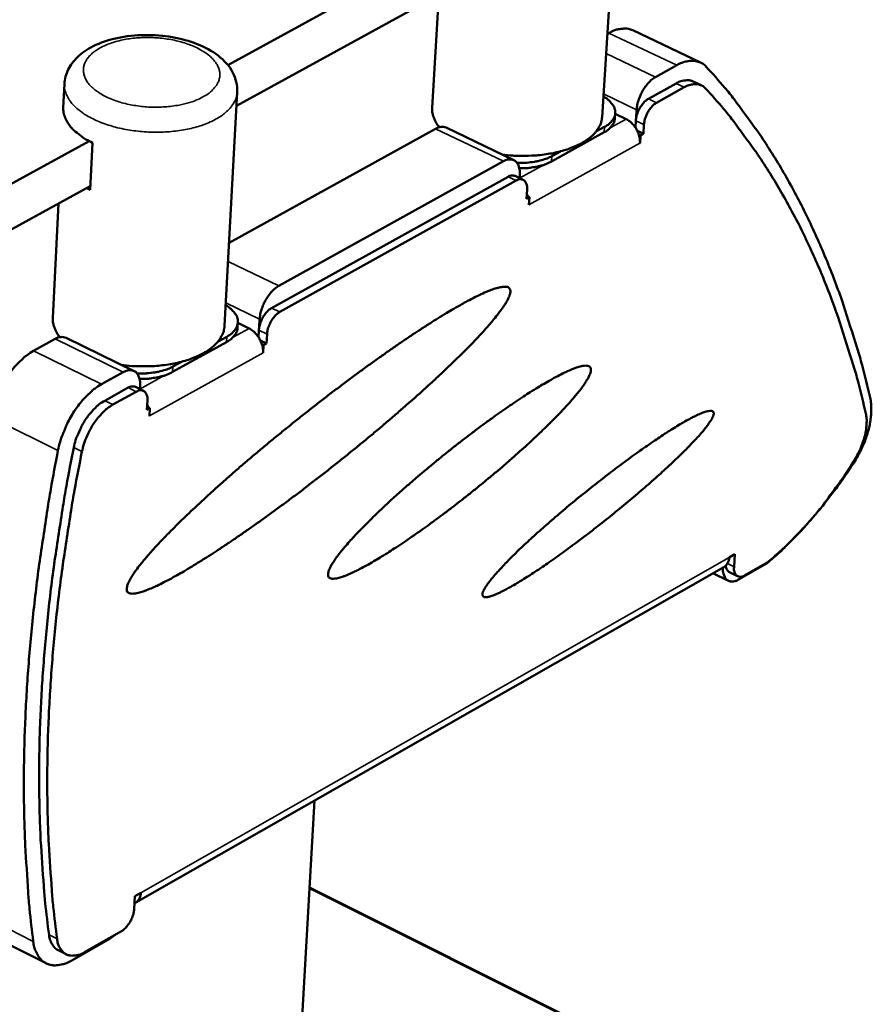
# Model space of a CAD drawing. Units: millimetres. Extents: x 65 to 5840, y 100 to 4100.
# Drawn here: x 5337 to 5447, y 3441 to 3568 of the extents above; entities that cross this region are included whole.
import ezdxf

# ---------------------------------------------------------------- set-up
doc = ezdxf.new("R2010")
doc.units = ezdxf.units.MM
doc.header["$LTSCALE"] = 20
doc.layers.add('Visible (ISO)', color=7, linetype='Continuous', lineweight=50)
doc.layers.add('Visible Narrow (ISO)', color=7, linetype='Continuous', lineweight=35)

msp = doc.modelspace()

# ---------------------------------------------------------------- linework, layer by layer
at = {"layer": 'Visible (ISO)'}
for p, q in [((5412.19, 3555.68), (5414.06, 3585.64)), ((5395.22, 3579.5), (5363.92, 3562.38)), ((5365.03, 3557.12), (5395.32, 3573.73)), ((5390.26, 3556.85), (5391.12, 3571.43)), ((5412.86, 3566.4), (5413.07, 3566.51)), ((5416.14, 3566.86), (5424.89, 3562.71)), ((5421.82, 3562.36), (5419.09, 3560.84)), ((5342.69, 3556.89), (5342.84, 3559.92)), ((5418.17, 3558.03), (5421.74, 3560.02)), ((5422.8, 3559.52), (5419.22, 3557.53)), ((5424.99, 3559.77), (5423.94, 3560.27)), ((5363.49, 3528.75), (5365.12, 3558.9)), ((5413.84, 3555.48), (5413.89, 3556.17)), ((5413.88, 3556.09), (5415.29, 3555.42)), ((5416.65, 3556.61), (5416.58, 3555.55)), ((5400.82, 3550.12), (5392.06, 3554.31)), ((5412.5, 3554.41), (5411.4, 3553.8)), ((5416.49, 3554.34), (5416.54, 3555.21)), ((5417.59, 3554.71), (5417.52, 3553.52)), ((5364.07, 3539.45), (5390.71, 3554.16)), ((5412.45, 3553.71), (5405.67, 3549.94)), ((5417.52, 3553.52), (5416.74, 3553.89)), ((5416.93, 3553.42), (5417.15, 3553.32)), ((5417.15, 3553.32), (5417.09, 3552.31)), ((5417.52, 3553.52), (5417.15, 3553.32)), ((5346.02, 3552.58), (5248.92, 3499.46)), ((5346.45, 3552.37), (5346.14, 3546.31)), ((5417.08, 3552.31), (5417.08, 3552.32)), ((5417.08, 3552.32), (5417.09, 3552.31)), ((5417.09, 3552.31), (5417.08, 3552.31)), ((5406.81, 3551.25), (5405.71, 3550.64)), ((5399.48, 3549.97), (5370.48, 3533.9)), ((5369.56, 3531.06), (5400.07, 3547.99)), ((5402.02, 3547.59), (5400.96, 3548.09)), ((5401.54, 3547.81), (5401.57, 3548.24)), ((5248.71, 3493.33), (5346.17, 3546.78)), ((5401.12, 3547.48), (5370.62, 3530.55)), ((5346.14, 3546.31), (5345.71, 3546.53)), ((5402.44, 3545.14), (5402.51, 3546.33)), ((5402.81, 3545.35), (5402.47, 3545.51)), ((5402.61, 3545.44), (5402.48, 3545.79)), ((5341.33, 3529.78), (5342.07, 3544.53)), ((5402.81, 3545.35), (5402.44, 3545.14)), ((5402.75, 3544.34), (5402.81, 3545.35)), ((5402.76, 3544.35), (5402.75, 3544.34)), ((5402.75, 3544.35), (5402.76, 3544.35)), ((5402.76, 3544.36), (5402.76, 3544.55)), ((5402.76, 3544.36), (5402.76, 3544.35)), ((5365.18, 3528.51), (5365.21, 3529.21)), ((5365.21, 3529.13), (5366.66, 3528.42)), ((5368.02, 3529.62), (5367.96, 3528.55)), ((5367.87, 3527.31), (5367.92, 3528.21)), ((5368.97, 3527.7), (5368.9, 3526.5)), ((5338.84, 3525.52), (5341.65, 3527.07)), ((5351.83, 3522.93), (5343.05, 3527.22)), ((5363.73, 3526.66), (5356.79, 3522.81)), ((5363.77, 3527.36), (5362.65, 3526.74)), ((5368.9, 3526.5), (5368.11, 3526.89)), ((5368.31, 3526.4), (5368.53, 3526.29)), ((5368.9, 3526.5), (5368.53, 3526.29)), ((5368.53, 3526.29), (5368.47, 3525.28)), ((5368.47, 3525.28), (5368.47, 3525.29)), ((5368.47, 3525.28), (5368.47, 3525.28)), ((5368.47, 3525.28), (5368.47, 3525.28)), ((5357.95, 3524.13), (5356.83, 3523.51)), ((5350.43, 3522.78), (5347.62, 3521.22)), ((5348.04, 3519.11), (5351.05, 3520.79)), ((5352.11, 3520.27), (5349.09, 3518.6)), ((5353.04, 3520.38), (5351.99, 3520.89)), ((5352.57, 3520.61), (5352.59, 3521.06)), ((5353.49, 3517.93), (5353.55, 3519.13)), ((5353.87, 3518.14), (5353.49, 3517.93)), ((5353.87, 3518.14), (5353.51, 3518.32)), ((5353.67, 3518.24), (5353.52, 3518.61)), ((5353.81, 3517.13), (5353.87, 3518.14)), ((5353.82, 3517.13), (5353.81, 3517.13)), ((5353.82, 3517.14), (5353.83, 3517.34)), ((5353.82, 3517.14), (5353.82, 3517.13)), ((5353.82, 3517.14), (5353.82, 3517.13)), ((5428.58, 3498.91), (5429.32, 3499.33)), ((5429.32, 3499.33), (5429.21, 3497.68)), ((5427.91, 3497.67), (5352.04, 3454.41)), ((5429.8, 3496.05), (5433.48, 3498.15)), ((5430.56, 3496.59), (5433.5, 3498.27)), ((5428.48, 3495.89), (5426.49, 3496.86)), ((5429.67, 3496.48), (5428.64, 3496.99)), ((5359.9, 3199.95), (5375.09, 3467.55)), ((5351.93, 3455.22), (5352.69, 3455.66)), ((5374.44, 3456.26), (5418.05, 3434.47)), ((5374.45, 3456.36), (5418.86, 3434.16)), ((5351.84, 3453.56), (5351.93, 3455.22)), ((5340.47, 3446.58), (5331.81, 3450.95)), ((5345.44, 3448.01), (5350.21, 3450.73)), ((5349.37, 3450.25), (5348.72, 3449.77)), ((5343.8, 3446.96), (5348.72, 3449.77)), ((5343.07, 3447.74), (5342.03, 3448.26))]:
    msp.add_line(p, q, dxfattribs=at)
at = {"layer": 'Visible (ISO)', "flags": 128}
for points in [[(5416.14, 3566.86, 0.042412), (5415.58, 3567.05, 0.0687), (5415.22, 3567.09, 0.020632), (5414.76, 3567.05, 0.016184), (5414.18, 3566.97, 0.053674), (5413.7, 3566.83, 0.037364), (5413.07, 3566.51)], [(5421.82, 3562.36, -0.03718), (5422.46, 3562.68, -0.053443), (5422.93, 3562.82, -0.016054), (5423.66, 3562.93, -0.039061), (5423.96, 3562.94, -0.04991), (5424.28, 3562.9, -0.02544), (5424.88, 3562.72, -0.073795), (5425.21, 3562.54, -0.049477), (5425.63, 3562.16)], [(5446.76, 3519.52, 0.006785), (5445.73, 3523.69, 0.012681), (5445.09, 3525.89, 0.000701), (5443.33, 3531.43, 0.006779), (5443.14, 3532, 0.007453), (5442.08, 3534.88, 0.007211), (5440.9, 3537.82, 0.007919), (5439.71, 3540.55, 0.007668), (5438.39, 3543.34, 0.008398), (5437.06, 3545.92, 0.008141), (5435.6, 3548.54, 0.008879), (5434.13, 3550.98, 0.008623), (5432.54, 3553.42, 0.009348), (5432.15, 3553.98, 0.001289), (5429.22, 3557.97, 0.017598), (5428.03, 3559.46, 0.009346), (5425.63, 3562.16)], [(5416.65, 3556.61, -0.022139), (5416.73, 3557.25, -0.038979), (5416.82, 3557.6, -0.007068), (5417.09, 3558.36, -0.02137), (5417.19, 3558.6, -0.021033), (5417.44, 3559.08, -0.020323), (5417.73, 3559.54, -0.024737), (5417.9, 3559.76, -0.00937), (5418.39, 3560.31, -0.045908), (5418.62, 3560.53, -0.025745), (5419.09, 3560.84)], [(5423.94, 3560.27, 0.042541), (5423.54, 3560.4, 0.068916), (5423.28, 3560.43, 0.020737), (5422.95, 3560.41, 0.01623), (5422.54, 3560.35, 0.053702), (5422.2, 3560.25, 0.037423), (5421.74, 3560.02)], [(5422.8, 3559.52, -0.037122), (5423.25, 3559.75, -0.053373), (5423.59, 3559.85, -0.016018), (5424.11, 3559.92, -0.038994), (5424.32, 3559.93, -0.049884), (5424.55, 3559.9, -0.025426), (5424.98, 3559.77, -0.073799), (5425.22, 3559.65, -0.049462), (5425.52, 3559.38)], [(5446.21, 3517.44, 0.006834), (5445.21, 3521.55, 0.012767), (5444.59, 3523.72, 0.000711), (5442.87, 3529.17, 0.006829), (5442.68, 3529.73, 0.007515), (5441.65, 3532.57, 0.007269), (5440.5, 3535.46, 0.007991), (5439.33, 3538.15, 0.007735), (5438.04, 3540.89, 0.008481), (5436.73, 3543.43, 0.008219), (5435.3, 3546.01, 0.008973), (5433.87, 3548.4, 0.008711), (5432.3, 3550.81, 0.009452), (5431.91, 3551.36, 0.001316), (5429.04, 3555.27, 0.017782), (5427.87, 3556.74, 0.00945), (5425.52, 3559.38)], [(5412.36, 3558.32, -0.037627), (5412.86, 3558.01, -0.052671), (5413.17, 3557.72, -0.016596), (5413.56, 3557.25, -0.039845), (5413.7, 3557.04, -0.056963), (5413.83, 3556.69, -0.056688), (5413.89, 3556.32, -0.060482), (5413.86, 3555.96, -0.060402), (5413.75, 3555.62, -0.046404), (5413.62, 3555.41, -0.020221), (5413.27, 3554.97, -0.058645), (5412.97, 3554.69, -0.042866), (5412.5, 3554.41)], [(5342.69, 3556.89, 0.037867), (5342.72, 3556.27, 0.061916), (5342.81, 3555.9, 0.016872), (5343.1, 3555.22, 0.037393), (5343.26, 3554.92, 0.027169), (5343.64, 3554.41, 0.02965), (5344.04, 3553.99, 0.020769), (5344.27, 3553.79, 0.006002), (5345.11, 3553.13, 0.033662), (5345.61, 3552.8, 0.020949), (5346.45, 3552.37)], [(5391.21, 3554.37, -0.031052), (5390.84, 3554.84, -0.047541), (5390.66, 3555.18, -0.011735), (5390.47, 3555.62, -0.0137), (5390.34, 3556.01, -0.055575), (5390.27, 3556.32, -0.033618), (5390.26, 3556.85)], [(5418.17, 3558.03, 0.0301), (5417.78, 3557.76, 0.05222), (5417.58, 3557.56, 0.012837), (5417.22, 3557.09, 0.028436), (5417.07, 3556.86, 0.025407), (5416.95, 3556.63, 0.010388), (5416.7, 3556.04, 0.04546), (5416.61, 3555.74, 0.026891), (5416.54, 3555.21)], [(5417.59, 3554.71, -0.026879), (5417.67, 3555.23, -0.045444), (5417.76, 3555.54, -0.01038), (5418, 3556.13, -0.025395), (5418.12, 3556.36, -0.028423), (5418.27, 3556.59, -0.012828), (5418.64, 3557.06, -0.052203), (5418.83, 3557.26, -0.030088), (5419.22, 3557.53)], [(5412.19, 3555.68, -0.040054), (5412.08, 3555.02, -0.065404), (5411.93, 3554.64, -0.018656), (5411.51, 3553.96, -0.039246), (5411.28, 3553.65, -0.027374), (5410.77, 3553.16, -0.030163), (5410.27, 3552.76, -0.020584), (5409.57, 3552.33, -0.023036), (5408.93, 3552, -0.01646), (5408.09, 3551.65, -0.018214), (5407.31, 3551.39, -0.014009), (5406.36, 3551.14, -0.015135), (5405.47, 3550.96, -0.012628), (5404.45, 3550.81, -0.013267), (5403.48, 3550.72, -0.012015), (5403.15, 3550.7, -0.002215), (5401.4, 3550.68, -0.022104), (5400.66, 3550.7, -0.012194), (5399.32, 3550.84)], [(5392.06, 3554.31, 0.054427), (5391.75, 3554.4, 0.054427), (5391.43, 3554.41, 0.065704), (5391.06, 3554.33, 0.065704), (5390.71, 3554.16)], [(5412.45, 3553.71, 0.03871), (5412.91, 3553.98, 0.0544), (5413.19, 3554.23, 0.017197), (5413.47, 3554.57, 0.023005), (5413.66, 3554.83, 0.073195), (5413.76, 3555.07, 0.045102), (5413.84, 3555.48)], [(5415.29, 3555.42, -0.035221), (5415.76, 3555.13, -0.057339), (5416.02, 3554.9, -0.016393), (5416.43, 3554.4, -0.033766), (5416.61, 3554.13, -0.033117), (5416.75, 3553.85, -0.015808), (5416.99, 3553.22, -0.055968), (5417.06, 3552.88, -0.034514), (5417.08, 3552.32)], [(5405.71, 3550.64, -0.018516), (5405.12, 3550.35, -0.034251), (5404.78, 3550.23, -0.004952), (5403.93, 3550, -0.018082), (5403.69, 3549.95, -0.014501), (5403.47, 3549.91, -0.003239), (5402.48, 3549.79, -0.025921), (5402.02, 3549.77, -0.014849), (5401.22, 3549.78)], [(5399.48, 3549.97, -0.062511), (5399.85, 3550.15, -0.079298), (5400.17, 3550.21, -0.035145), (5400.58, 3550.19, -0.070125), (5400.78, 3550.14, -0.072786), (5401.03, 3549.98, -0.071379), (5401.24, 3549.76, -0.050201), (5401.35, 3549.56, -0.022753), (5401.51, 3549.1, -0.059941), (5401.58, 3548.74, -0.045445), (5401.57, 3548.24)], [(5401.52, 3549.08, 0.019732), (5402.49, 3549.09, 0.032555), (5403.07, 3549.16, 0.005592), (5403.85, 3549.31, 0.006803), (5404.49, 3549.45, 0.039651), (5404.92, 3549.59, 0.021754), (5405.67, 3549.94)], [(5400.96, 3548.09, 0.054492), (5400.76, 3548.14, 0.054492), (5400.55, 3548.15, 0.065908), (5400.3, 3548.1, 0.065908), (5400.07, 3547.99)], [(5401.12, 3547.48, -0.085231), (5401.42, 3547.63, -0.102786), (5401.69, 3547.65, -0.052396), (5402, 3547.58, -0.093102), (5402.16, 3547.5, -0.078392), (5402.27, 3547.36, -0.03757), (5402.45, 3547.03, -0.077322), (5402.53, 3546.72, -0.064692), (5402.51, 3546.33)], [(5350.87, 3494.75, -0.027917), (5350.92, 3495.17, -0.058288), (5350.97, 3495.36, -0.011718), (5351.24, 3495.94, -0.024443), (5351.38, 3496.2, -0.009457), (5351.78, 3496.83, -0.01326), (5352.09, 3497.27, -0.006426), (5352.64, 3497.99, -0.008264), (5353.08, 3498.53, -0.004711), (5353.77, 3499.34, -0.005696), (5354.35, 3499.99, -0.003649), (5355.16, 3500.87, -0.004228), (5355.88, 3501.62, -0.002958), (5356.81, 3502.56, -0.003323), (5357.65, 3503.4, -0.002493), (5358.68, 3504.4, -0.002734), (5359.64, 3505.31, -0.002174), (5360.76, 3506.35, -0.002337), (5361.82, 3507.32, -0.001954), (5363.03, 3508.4, -0.002065), (5364.17, 3509.42, -0.001805), (5365.44, 3510.52, -0.001879), (5366.66, 3511.57, -0.00171), (5367.98, 3512.68, -0.001757), (5369.26, 3513.75, -0.001661), (5370.61, 3514.85, -0.001684), (5371.94, 3515.93, -0.001652), (5373.3, 3517.01, -0.001653), (5374.66, 3518.09, -0.001682), (5376.01, 3519.14, -0.001662), (5377.39, 3520.2, -0.001754), (5378.72, 3521.2, -0.001711), (5380.09, 3522.23, -0.001876), (5381.39, 3523.18, -0.001804), (5382.74, 3524.16, -0.00206), (5383.99, 3525.04, -0.001952), (5385.3, 3525.97, -0.002329), (5386.48, 3526.77, -0.002171), (5387.75, 3527.63, -0.002721), (5388.84, 3528.35, -0.002487), (5390.04, 3529.12, -0.003302), (5391.04, 3529.75, -0.002946), (5392.16, 3530.43, -0.004193), (5393.05, 3530.96, -0.003628), (5394.08, 3531.55, -0.005631), (5394.85, 3531.97, -0.004673), (5395.78, 3532.45, -0.008133), (5396.41, 3532.76, -0.006356), (5397.23, 3533.13, -0.012962), (5397.72, 3533.33, -0.009309), (5398.42, 3533.58, -0.023658), (5398.8, 3533.68, -0.016805), (5399.34, 3533.79, -0.050324), (5399.66, 3533.81, -0.053314), (5399.97, 3533.77, -0.102746), (5400.17, 3533.66, -0.115037), (5400.3, 3533.5, -0.092848), (5400.36, 3533.28, -0.076158), (5400.34, 3533.01, -0.029276), (5400.23, 3532.6, -0.034743), (5400.09, 3532.28, -0.012105), (5399.77, 3531.71, -0.017486), (5399.53, 3531.34, -0.007684), (5399.06, 3530.67, -0.010263), (5398.69, 3530.18, -0.005457), (5398.08, 3529.43, -0.006771), (5397.58, 3528.83, -0.004122), (5396.84, 3528, -0.004863), (5396.19, 3527.31, -0.003271), (5395.33, 3526.4, -0.003724), (5394.57, 3525.62, -0.002707), (5393.59, 3524.66, -0.002999), (5392.71, 3523.8, -0.002322), (5391.64, 3522.78, -0.002517), (5390.64, 3521.85, -0.002056), (5389.49, 3520.79, -0.002189), (5388.4, 3519.81, -0.001873), (5387.17, 3518.73, -0.001962), (5385.99, 3517.7, -0.001751), (5384.71, 3516.6, -0.001809), (5383.47, 3515.54, -0.001679), (5382.15, 3514.44, -0.001711), (5380.84, 3513.37, -0.001649), (5379.5, 3512.28, -0.001659), (5378.15, 3511.2, -0.001657), (5376.8, 3510.13, -0.001646), (5375.43, 3509.07, -0.001706), (5374.09, 3508.03, -0.001673), (5372.71, 3506.99, -0.001799), (5371.4, 3506, -0.001741), (5370.03, 3505, -0.001947), (5368.75, 3504.07, -0.001858), (5367.41, 3503.11, -0.002166), (5366.19, 3502.26, -0.002034), (5364.89, 3501.36, -0.002485), (5363.74, 3500.59, -0.002292), (5362.5, 3499.76, -0.002952), (5361.44, 3499.08, -0.002666), (5360.26, 3498.34, -0.003654), (5359.31, 3497.75, -0.003213), (5358.22, 3497.1, -0.004755), (5357.38, 3496.62, -0.004036), (5356.38, 3496.07, -0.006592), (5355.67, 3495.7, -0.005326), (5354.78, 3495.26, -0.009938), (5354.21, 3495, -0.007467), (5353.43, 3494.68, -0.016818), (5353, 3494.52, -0.01163), (5352.35, 3494.33, -0.033197), (5352, 3494.26, -0.027226), (5351.56, 3494.23, -0.073217), (5351.32, 3494.26, -0.064024), (5351.06, 3494.37, -0.142145), (5350.94, 3494.49, -0.092496), (5350.87, 3494.75)], [(5368.02, 3529.62, -0.022538), (5368.09, 3530.26, -0.039626), (5368.18, 3530.61, -0.0073), (5368.45, 3531.38, -0.021764), (5368.55, 3531.63, -0.021242), (5368.8, 3532.1, -0.020604), (5369.1, 3532.57, -0.024799), (5369.27, 3532.8, -0.009384), (5369.76, 3533.36, -0.045845), (5370.01, 3533.57, -0.025788), (5370.48, 3533.9)], [(5363.64, 3531.41, -0.038025), (5364.15, 3531.08, -0.053165), (5364.48, 3530.79, -0.016886), (5364.87, 3530.31, -0.040303), (5365.02, 3530.09, -0.057175), (5365.16, 3529.73, -0.056923), (5365.22, 3529.35, -0.060302), (5365.18, 3528.98, -0.060231), (5365.07, 3528.62, -0.046153), (5364.94, 3528.4, -0.020125), (5364.57, 3527.94, -0.058493), (5364.26, 3527.66, -0.042702), (5363.77, 3527.36)], [(5369.56, 3531.06, 0.03023), (5369.17, 3530.78, 0.052232), (5368.97, 3530.58, 0.012908), (5368.59, 3530.1, 0.028583), (5368.44, 3529.87, 0.025855), (5368.32, 3529.63, 0.010691), (5368.08, 3529.04, 0.046164), (5367.99, 3528.74, 0.027337), (5367.92, 3528.21)], [(5368.97, 3527.7, -0.027325), (5369.04, 3528.22, -0.046148), (5369.13, 3528.53, -0.010683), (5369.38, 3529.12, -0.025843), (5369.5, 3529.36, -0.028571), (5369.65, 3529.59, -0.012899), (5370.02, 3530.07, -0.052216), (5370.22, 3530.27, -0.030217), (5370.62, 3530.55)], [(5342.26, 3527.3, -0.030291), (5341.9, 3527.77, -0.046733), (5341.72, 3528.11, -0.011248), (5341.54, 3528.55, -0.013004), (5341.41, 3528.94, -0.054091), (5341.34, 3529.25, -0.032625), (5341.33, 3529.78)], [(5363.49, 3528.75, -0.040317), (5363.38, 3528.06, -0.065729), (5363.22, 3527.66, -0.01887), (5362.8, 3526.94, -0.039499), (5362.55, 3526.63, -0.027593), (5362.03, 3526.11, -0.03038), (5361.5, 3525.7, -0.020784), (5360.78, 3525.25, -0.023235), (5360.11, 3524.9, -0.016668), (5359.24, 3524.54, -0.018414), (5358.42, 3524.27, -0.014244), (5357.44, 3524.01, -0.015354), (5356.52, 3523.82, -0.012907), (5355.46, 3523.67, -0.013521), (5354.45, 3523.58, -0.012362), (5354.11, 3523.57, -0.002341), (5352.31, 3523.55, -0.022732), (5351.55, 3523.58, -0.012548), (5350.18, 3523.74)], [(5363.73, 3526.66, 0.039024), (5364.2, 3526.94, 0.054744), (5364.49, 3527.2, 0.017442), (5364.79, 3527.55, 0.023331), (5364.98, 3527.83, 0.073653), (5365.1, 3528.08, 0.045469), (5365.18, 3528.51)], [(5366.66, 3528.42, -0.034659), (5367.13, 3528.13, -0.056681), (5367.39, 3527.9, -0.015978), (5367.81, 3527.38, -0.033186), (5367.99, 3527.12, -0.032537), (5368.13, 3526.83, -0.015399), (5368.37, 3526.2, -0.055305), (5368.44, 3525.86, -0.033954), (5368.47, 3525.29)], [(5343.05, 3527.22, 0.054904), (5342.73, 3527.31, 0.054904), (5342.4, 3527.32, 0.066264), (5342.01, 3527.24, 0.066264), (5341.65, 3527.07)], [(5338.84, 3525.52, 0.020389), (5338.02, 3524.99, 0.037172), (5337.61, 3524.66, 0.005914), (5336.68, 3523.76, 0.019916), (5336.42, 3523.48, 0.016113), (5335.84, 3522.76, 0.01704), (5335.34, 3522.05, 0.015359), (5334.85, 3521.25, 0.015633), (5334.42, 3520.44, 0.015713), (5334.27, 3520.11, 0.003744), (5333.71, 3518.72, 0.028886), (5333.51, 3518.12, 0.016), (5333.25, 3517)], [(5350.43, 3522.78, -0.061176), (5350.81, 3522.97, -0.077938), (5351.14, 3523.03, -0.034185), (5351.56, 3523.01, -0.068528), (5351.76, 3522.96, -0.072291), (5352.03, 3522.81, -0.071118), (5352.24, 3522.58, -0.051119), (5352.35, 3522.38, -0.023322), (5352.53, 3521.92, -0.060949), (5352.6, 3521.56, -0.046242), (5352.59, 3521.06)], [(5356.83, 3523.51, -0.018686), (5356.22, 3523.21, -0.034471), (5355.87, 3523.09, -0.005038), (5354.98, 3522.85, -0.01825), (5354.74, 3522.79, -0.01477), (5354.51, 3522.76, -0.003354), (5353.49, 3522.64, -0.026394), (5353.02, 3522.61, -0.015122), (5352.2, 3522.64)], [(5352.53, 3521.92, 0.019957), (5353.52, 3521.93, 0.032943), (5354.12, 3522, 0.005713), (5354.92, 3522.16, 0.006898), (5355.57, 3522.3, 0.039823), (5356.02, 3522.45, 0.021921), (5356.79, 3522.81)], [(5376.84, 3496.63, -0.027815), (5376.89, 3497.03, -0.058251), (5376.94, 3497.21, -0.01172), (5377.2, 3497.76, -0.024329), (5377.34, 3498.01, -0.00942), (5377.72, 3498.61, -0.013223), (5378.02, 3499.02, -0.006494), (5378.54, 3499.69, -0.008312), (5378.97, 3500.21, -0.004841), (5379.62, 3500.96, -0.005806), (5380.17, 3501.57, -0.003827), (5380.94, 3502.38, -0.004387), (5381.61, 3503.07, -0.00318), (5382.48, 3503.93, -0.003525), (5383.26, 3504.69, -0.00276), (5384.21, 3505.58, -0.002979), (5385.09, 3506.4, -0.002491), (5386.1, 3507.31, -0.002628), (5387.07, 3508.16, -0.00233), (5388.13, 3509.08, -0.002409), (5389.17, 3509.96, -0.002255), (5390.26, 3510.87, -0.002288), (5391.34, 3511.76, -0.002255), (5392.44, 3512.64, -0.002247), (5393.55, 3513.52, -0.00233), (5394.64, 3514.36, -0.00228), (5395.77, 3515.22, -0.002492), (5396.83, 3516.01, -0.002392), (5397.95, 3516.82, -0.002764), (5398.97, 3517.55, -0.002598), (5400.06, 3518.31, -0.003191), (5401.01, 3518.96, -0.002927), (5402.06, 3519.66, -0.003856), (5402.93, 3520.22, -0.003435), (5403.92, 3520.83, -0.004921), (5404.7, 3521.3, -0.004221), (5405.61, 3521.82, -0.006719), (5406.27, 3522.18, -0.00547), (5407.09, 3522.61, -0.010021), (5407.63, 3522.86, -0.007557), (5408.35, 3523.18, -0.016864), (5408.76, 3523.33, -0.01163), (5409.36, 3523.52, -0.033338), (5409.69, 3523.59, -0.027395), (5410.1, 3523.63, -0.074272), (5410.37, 3523.6, -0.092016), (5410.57, 3523.51, -0.119132), (5410.69, 3523.36, -0.107297), (5410.75, 3523.15, -0.056778), (5410.73, 3522.87, -0.052051), (5410.64, 3522.57, -0.017081), (5410.42, 3522.1, -0.024131), (5410.24, 3521.78, -0.009403), (5409.86, 3521.19, -0.013163), (5409.57, 3520.78, -0.006489), (5409.05, 3520.11, -0.008291), (5408.63, 3519.6, -0.004841), (5407.98, 3518.85, -0.005799), (5407.43, 3518.25, -0.003828), (5406.68, 3517.45, -0.004384), (5406.01, 3516.76, -0.003181), (5405.15, 3515.91, -0.003524), (5404.37, 3515.15, -0.002761), (5403.44, 3514.26, -0.002977), (5402.56, 3513.45, -0.002491), (5401.55, 3512.55, -0.002626), (5400.59, 3511.7, -0.002329), (5399.54, 3510.78, -0.002406), (5398.51, 3509.91, -0.002252), (5397.42, 3509, -0.002283), (5396.35, 3508.12, -0.00225), (5395.25, 3507.23, -0.002241), (5394.14, 3506.35, -0.002324), (5393.05, 3505.51, -0.002272), (5391.92, 3504.65, -0.002483), (5390.86, 3503.86, -0.002381), (5389.74, 3503.04, -0.002751), (5388.72, 3502.31, -0.002583), (5387.62, 3501.55, -0.003172), (5386.67, 3500.89, -0.002908), (5385.61, 3500.19, -0.003829), (5384.74, 3499.63, -0.003409), (5383.74, 3499.01, -0.004879), (5382.96, 3498.54, -0.004184), (5382.04, 3498, -0.006652), (5381.38, 3497.64, -0.005415), (5380.54, 3497.21, -0.009903), (5380, 3496.95, -0.007469), (5379.27, 3496.63, -0.016631), (5378.86, 3496.47, -0.011449), (5378.25, 3496.28, -0.032826), (5377.92, 3496.2, -0.026707), (5377.5, 3496.16, -0.073376), (5377.26, 3496.18, -0.065914), (5377.02, 3496.28, -0.145309), (5376.91, 3496.39, -0.09403), (5376.84, 3496.63)], [(5342.01, 3512.69, -0.015942), (5342.28, 3513.81, -0.028795), (5342.48, 3514.41, -0.003719), (5343.04, 3515.8, -0.015655), (5343.19, 3516.13, -0.015574), (5343.62, 3516.95, -0.0153), (5344.11, 3517.75, -0.01698), (5344.61, 3518.46, -0.016052), (5345.19, 3519.18, -0.019856), (5345.46, 3519.46, -0.005883), (5346.38, 3520.36, -0.037087), (5346.8, 3520.7, -0.02033), (5347.62, 3521.22)], [(5351.99, 3520.89, 0.054968), (5351.78, 3520.95, 0.054968), (5351.55, 3520.96, 0.066468), (5351.29, 3520.91, 0.066468), (5351.05, 3520.79)], [(5352.11, 3520.27, -0.083495), (5352.41, 3520.42, -0.100822), (5352.69, 3520.45, -0.051203), (5353.01, 3520.38, -0.091742), (5353.17, 3520.29, -0.078852), (5353.29, 3520.16, -0.038222), (5353.47, 3519.83, -0.078557), (5353.56, 3519.52, -0.065577), (5353.55, 3519.13)], [(5348.04, 3519.11, 0.023187), (5347.34, 3518.66, 0.041737), (5346.99, 3518.35, 0.007605), (5346.23, 3517.56, 0.02248), (5345.99, 3517.28, 0.018336), (5345.53, 3516.63, 0.019202), (5345.13, 3515.97, 0.018294), (5344.98, 3515.67, 0.005116), (5344.47, 3514.53, 0.033141), (5344.28, 3514.01, 0.01878), (5344.04, 3513.06)], [(5446.76, 3519.52, -0.020178), (5446.9, 3518.74, -0.037086), (5446.92, 3518.31, -0.005766), (5446.89, 3517.26, -0.019711), (5446.86, 3516.95, -0.015161), (5446.74, 3516.19, -0.016364), (5446.59, 3515.49, -0.013762), (5446.37, 3514.71, -0.014401), (5446.12, 3513.99, -0.013266), (5446.02, 3513.73, -0.002688), (5445.47, 3512.5, -0.024314), (5445.2, 3511.99, -0.01348), (5444.66, 3511.11)], [(5345.1, 3512.54, -0.018772), (5345.33, 3513.49, -0.033128), (5345.52, 3514.01, -0.005112), (5346.03, 3515.15, -0.018285), (5346.19, 3515.46, -0.019193), (5346.58, 3516.11, -0.018327), (5347.05, 3516.76, -0.022471), (5347.29, 3517.05, -0.0076), (5348.04, 3517.84, -0.041725), (5348.39, 3518.14, -0.023178), (5349.09, 3518.6)], [(5396.75, 3494.07, -0.027293), (5396.81, 3494.41, -0.059978), (5396.87, 3494.56, -0.012004), (5397.12, 3495.03, -0.023172), (5397.27, 3495.26, -0.007929), (5397.68, 3495.81, -0.011833), (5397.96, 3496.17, -0.005505), (5398.5, 3496.8, -0.007215), (5398.92, 3497.27, -0.0041), (5399.57, 3497.97, -0.004966), (5400.12, 3498.54, -0.003242), (5400.88, 3499.3, -0.003729), (5401.55, 3499.95, -0.002704), (5402.4, 3500.75, -0.002996), (5403.18, 3501.47, -0.002364), (5404.11, 3502.31, -0.002543), (5404.97, 3503.08, -0.002156), (5405.96, 3503.93, -0.002262), (5406.9, 3504.73, -0.002046), (5407.92, 3505.59, -0.002098), (5408.91, 3506.41, -0.002016), (5409.95, 3507.25, -0.002024), (5410.98, 3508.08, -0.002062), (5412.01, 3508.88, -0.002028), (5413.07, 3509.7, -0.002192), (5414.07, 3510.46, -0.002109), (5415.12, 3511.24, -0.002427), (5416.08, 3511.94, -0.00228), (5417.11, 3512.68, -0.002811), (5418, 3513.3, -0.002568), (5418.99, 3513.98, -0.003427), (5419.8, 3514.52, -0.003027), (5420.72, 3515.12, -0.004446), (5421.43, 3515.57, -0.003752), (5422.28, 3516.08, -0.00624), (5422.88, 3516.43, -0.004927), (5423.64, 3516.85, -0.009741), (5424.1, 3517.08, -0.006899), (5424.76, 3517.39, -0.017726), (5425.09, 3517.53, -0.011068), (5425.63, 3517.71, -0.040045), (5425.92, 3517.78, -0.040521), (5426.22, 3517.8, -0.103244), (5426.42, 3517.76, -0.140485), (5426.54, 3517.66, -0.129551), (5426.59, 3517.51, -0.090587), (5426.57, 3517.29, -0.031548), (5426.45, 3516.97, -0.035088), (5426.31, 3516.7, -0.010092), (5425.98, 3516.2, -0.016061), (5425.76, 3515.89, -0.00654), (5425.3, 3515.3, -0.00906), (5424.95, 3514.89, -0.004717), (5424.35, 3514.23, -0.005907), (5423.87, 3513.71, -0.003624), (5423.17, 3512.99, -0.004263), (5422.56, 3512.38, -0.002945), (5421.76, 3511.6, -0.003318), (5421.04, 3510.92, -0.002516), (5420.16, 3510.11, -0.002743), (5419.34, 3509.36, -0.002247), (5418.39, 3508.52, -0.002384), (5417.48, 3507.74, -0.00209), (5416.49, 3506.88, -0.002166), (5415.52, 3506.07, -0.00202), (5414.49, 3505.22, -0.002048), (5413.48, 3504.4, -0.002026), (5412.44, 3503.57, -0.002012), (5411.4, 3502.75, -0.002111), (5410.38, 3501.96, -0.002052), (5409.33, 3501.16, -0.002287), (5408.34, 3500.43, -0.002173), (5407.3, 3499.66, -0.002586), (5406.37, 3498.99, -0.002395), (5405.36, 3498.28, -0.003066), (5404.5, 3497.69, -0.002756), (5403.53, 3497.05, -0.003846), (5402.77, 3496.55, -0.003325), (5401.87, 3495.99, -0.005169), (5401.21, 3495.59, -0.004234), (5400.4, 3495.11, -0.007606), (5399.86, 3494.82, -0.005728), (5399.15, 3494.45, -0.0127), (5398.75, 3494.26, -0.008349), (5398.14, 3494.01, -0.025534), (5397.84, 3493.9, -0.017784), (5397.39, 3493.79, -0.063748), (5397.15, 3493.77, -0.071975), (5396.93, 3493.81, -0.159808), (5396.84, 3493.89, -0.090857), (5396.75, 3494.07)], [(5446.21, 3517.44, -0.022027), (5446.31, 3516.81, -0.040221), (5446.33, 3516.45, -0.006841), (5446.27, 3515.6, -0.021412), (5446.24, 3515.33, -0.01636), (5446.12, 3514.7, -0.017641), (5445.96, 3514.12, -0.015136), (5445.88, 3513.89, -0.003514), (5445.51, 3512.91, -0.027264), (5445.31, 3512.47, -0.015478), (5444.9, 3511.74)], [(5342.01, 3512.69, 0.00381), (5341.08, 3507.7, 0.007325), (5340.65, 3505.09, 0.000225), (5339.59, 3498.02, 0.003806), (5339.53, 3497.6, 0.004019), (5339.08, 3493.95, 0.003948), (5338.67, 3490.23, 0.004187), (5338.34, 3486.65, 0.004108), (5338.06, 3482.99, 0.004376), (5337.86, 3479.49, 0.004287), (5337.71, 3475.91, 0.004587), (5337.63, 3472.49, 0.004488), (5337.61, 3469, 0.004822), (5337.65, 3465.67, 0.004711), (5337.76, 3462.27, 0.005083), (5337.78, 3461.79, 0.0004), (5338.16, 3455.73, 0.00993), (5338.34, 3453.59, 0.005089), (5338.82, 3449.41)], [(5344.04, 3513.06, 0.003919), (5343.09, 3508.1, 0.007526), (5342.65, 3505.51, 0.000238), (5341.58, 3498.49, 0.003914), (5341.52, 3498.06, 0.004139), (5341.05, 3494.43, 0.004064), (5340.64, 3490.73, 0.004318), (5340.31, 3487.18, 0.004233), (5340.03, 3483.55, 0.004519), (5339.82, 3480.07, 0.004423), (5339.67, 3476.51, 0.004744), (5339.59, 3473.12, 0.004637), (5339.58, 3469.65, 0.004996), (5339.63, 3466.36, 0.004877), (5339.75, 3462.98, 0.005276), (5339.77, 3462.49, 0.000431), (5340.17, 3456.51, 0.0103), (5340.36, 3454.39, 0.005284), (5340.85, 3450.26)], [(5345.1, 3512.54, 0.003917), (5344.14, 3507.58, 0.007524), (5343.7, 3504.99, 0.000238), (5342.63, 3497.97, 0.003913), (5342.57, 3497.54, 0.004138), (5342.1, 3493.91, 0.004062), (5341.69, 3490.21, 0.004316), (5341.36, 3486.66, 0.004232), (5341.08, 3483.03, 0.004518), (5340.87, 3479.55, 0.004422), (5340.72, 3475.99, 0.004743), (5340.64, 3472.6, 0.004636), (5340.63, 3469.13, 0.004995), (5340.67, 3465.83, 0.004876), (5340.79, 3462.46, 0.005275), (5340.82, 3461.97, 0.000431), (5341.21, 3455.99, 0.010298), (5341.4, 3453.86, 0.005283), (5341.89, 3449.73)], [(5433.48, 3498.15, 0.007823), (5435.07, 3499.54, 0.015036), (5435.86, 3500.3, 0.000926), (5437.95, 3502.44, 0.007788), (5438.19, 3502.7, 0.007031), (5439.35, 3504.01, 0.007257), (5440.44, 3505.31, 0.006677), (5440.65, 3505.57, 0.000686), (5442.61, 3508.12, 0.012582), (5443.35, 3509.14, 0.006704), (5444.66, 3511.11)], [(5433.5, 3498.27, 0.009453), (5435.14, 3499.66, 0.01804), (5435.96, 3500.43, 0.00134), (5438.06, 3502.57, 0.009394), (5438.36, 3502.89, 0.008322), (5439.56, 3504.26, 0.008633), (5440.66, 3505.62, 0.00786), (5440.9, 3505.93, 0.000947), (5442.85, 3508.58, 0.014692), (5443.6, 3509.66, 0.007905), (5444.9, 3511.74)], [(5428.58, 3498.91, -0.066833), (5428.53, 3498.52, -0.066833), (5428.38, 3498.16, -0.057952), (5428.17, 3497.88, -0.057952), (5427.91, 3497.67)], [(5429.8, 3496.05, -0.060481), (5429.45, 3495.87, -0.076796), (5429.14, 3495.8, -0.033574), (5428.75, 3495.81, -0.068255), (5428.56, 3495.85, -0.07348), (5428.32, 3495.99, -0.072225), (5428.12, 3496.19, -0.051994), (5428.01, 3496.37, -0.023559), (5427.85, 3496.79, -0.061189), (5427.77, 3497.13, -0.046685), (5427.78, 3497.59)], [(5428.17, 3497.87, 0.073371), (5428.2, 3497.58, 0.073371), (5428.31, 3497.31, 0.05822), (5428.46, 3497.13, 0.05822), (5428.64, 3496.99)], [(5430.56, 3496.59, -0.085748), (5430.27, 3496.44, -0.102644), (5430, 3496.42, -0.052553), (5429.7, 3496.48, -0.094603), (5429.55, 3496.56, -0.080428), (5429.44, 3496.69, -0.038302), (5429.27, 3497.01, -0.078177), (5429.19, 3497.31, -0.065836), (5429.21, 3497.68)], [(5351.88, 3454.34, 0.052329), (5352.15, 3454.48, 0.079603), (5352.3, 3454.61, 0.029014), (5352.43, 3454.81, 0.023661), (5352.57, 3455.07, 0.064581), (5352.66, 3455.31, 0.04692), (5352.69, 3455.66)], [(5351.84, 3453.56, -0.02735), (5351.77, 3453.04, -0.046368), (5351.68, 3452.75, -0.010708), (5351.44, 3452.16, -0.025869), (5351.32, 3451.92, -0.028059), (5351.17, 3451.7, -0.012475), (5350.8, 3451.22, -0.051247), (5350.6, 3451.02, -0.029669), (5350.21, 3450.73)], [(5340.85, 3450.26, 0.038328), (5340.94, 3449.73, 0.054658), (5341.07, 3449.38, 0.016896), (5341.28, 3448.99, 0.021652), (5341.47, 3448.7, 0.070363), (5341.66, 3448.51, 0.043646), (5342.03, 3448.26)], [(5343.8, 3446.96, -0.038134), (5343.12, 3446.61, -0.054294), (5342.6, 3446.45, -0.016812), (5341.81, 3446.33, -0.040197), (5341.48, 3446.31, -0.052174), (5340.98, 3446.39, -0.051656), (5340.5, 3446.56, -0.052236), (5340.06, 3446.83, -0.052607), (5339.7, 3447.19, -0.04123), (5339.51, 3447.46, -0.017384), (5339.13, 3448.15, -0.05533), (5338.94, 3448.66, -0.039001), (5338.82, 3449.41)], [(5345.44, 3448.01, -0.048803), (5344.88, 3447.72, -0.065218), (5344.43, 3447.61, -0.024738), (5343.79, 3447.56, -0.053524), (5343.5, 3447.59, -0.064489), (5343.09, 3447.72, -0.064498), (5342.73, 3447.96, -0.0551), (5342.53, 3448.17, -0.025713), (5342.18, 3448.69, -0.066866), (5342, 3449.12, -0.050184), (5341.89, 3449.73)]]:
    msp.add_lwpolyline(points, format="xyb", dxfattribs=at)
at = {"layer": 'Visible (ISO)'}
msp.add_open_spline([(5342.84, 3559.92), (5342.87, 3560.57), (5343.05, 3561.22), (5343.63, 3562.39), (5344.04, 3562.93), (5345.09, 3563.95), (5345.78, 3564.42), (5347.47, 3565.27), (5348.52, 3565.62), (5350.77, 3566.11), (5352.01, 3566.24), (5354.41, 3566.27), (5355.61, 3566.17), (5357.88, 3565.78), (5358.97, 3565.48), (5360.96, 3564.7), (5361.88, 3564.2), (5363.46, 3562.99), (5364.13, 3562.24), (5364.76, 3561.02), (5364.91, 3560.62), (5365.11, 3559.78), (5365.15, 3559.34), (5365.12, 3558.9)], degree=3, knots=[0, 0, 0, 0, 0.216422, 0.216422, 0.434649, 0.434649, 0.695688, 0.695688, 1.007556, 1.007556, 1.323782, 1.323782, 1.625098, 1.625098, 1.922569, 1.922569, 2.228141, 2.228141, 2.547587, 2.547587, 2.688145, 2.688145, 2.8345, 2.8345, 2.8345, 2.8345], dxfattribs=at)
at = {"layer": 'Visible Narrow (ISO)'}
for p, q in [((5413.07, 3566.51), (5421.82, 3562.36)), ((5419.09, 3560.84), (5412.7, 3563.88)), ((5421.74, 3560.02), (5422.8, 3559.52)), ((5412.38, 3558.65), (5416.65, 3556.61)), ((5419.22, 3557.53), (5418.17, 3558.03)), ((5412.5, 3554.41), (5412.45, 3553.71)), ((5413.24, 3554.28), (5415.29, 3555.42)), ((5416.54, 3555.21), (5417.59, 3554.71)), ((5390.71, 3554.16), (5399.48, 3549.97)), ((5417.08, 3552.32), (5402.76, 3544.36)), ((5405.67, 3549.94), (5405.71, 3550.64)), ((5401.56, 3547.8), (5404.61, 3549.49)), ((5400.07, 3547.99), (5401.12, 3547.48)), ((5402.75, 3544.36), (5402.76, 3544.36)), ((5370.48, 3533.9), (5363.94, 3537.07)), ((5363.65, 3531.74), (5368.02, 3529.62)), ((5370.62, 3530.55), (5369.56, 3531.06)), ((5364.54, 3527.25), (5366.66, 3528.42)), ((5367.92, 3528.21), (5368.97, 3527.7)), ((5341.65, 3527.07), (5350.43, 3522.78)), ((5363.77, 3527.36), (5363.73, 3526.66)), ((5347.62, 3521.22), (5338.84, 3525.52)), ((5368.47, 3525.29), (5353.82, 3517.14)), ((5356.79, 3522.81), (5356.83, 3523.51)), ((5352.57, 3520.61), (5355.71, 3522.35)), ((5351.05, 3520.79), (5352.11, 3520.27)), ((5349.09, 3518.6), (5348.04, 3519.11)), ((5333.25, 3517), (5342.01, 3512.69)), ((5353.82, 3517.15), (5353.82, 3517.14)), ((5344.04, 3513.06), (5345.1, 3512.54)), ((5352.69, 3455.66), (5428.58, 3498.91)), ((5429.21, 3497.68), (5428.35, 3498.1)), ((5338.82, 3449.41), (5330.16, 3453.78)), ((5341.89, 3449.73), (5340.85, 3450.26))]:
    msp.add_line(p, q, dxfattribs=at)
at = {"layer": 'Visible Narrow (ISO)', "flags": 128}
for points in [[(5360.7, 3558.27, -0.018105), (5359.8, 3557.84, -0.03353), (5359.3, 3557.66, -0.004746), (5358, 3557.31, -0.017694), (5357.65, 3557.23, -0.01428), (5356.71, 3557.08, -0.015129), (5355.83, 3556.99, -0.013581), (5354.87, 3556.95, -0.013854), (5353.93, 3556.96, -0.013823), (5352.99, 3557.03, -0.013574), (5352.04, 3557.15, -0.015052), (5351.16, 3557.31, -0.014232), (5350.24, 3557.53, -0.017554), (5349.46, 3557.78, -0.01601), (5348.63, 3558.1, -0.021917), (5347.98, 3558.41, -0.019465), (5347.27, 3558.83, -0.02906), (5346.76, 3559.2, -0.02586), (5346.23, 3559.67, -0.039614), (5345.87, 3560.1, -0.036962), (5345.56, 3560.6, -0.051031), (5345.38, 3561.07, -0.050279), (5345.29, 3561.57, -0.054253), (5345.31, 3562.06, -0.054451), (5345.43, 3562.53, -0.044195), (5345.67, 3563.02, -0.045918), (5345.98, 3563.44, -0.030988), (5346.43, 3563.9, -0.034182), (5346.9, 3564.26, -0.022292), (5347.55, 3564.65, -0.025234), (5348.16, 3564.94, -0.01752), (5348.96, 3565.25, -0.019538), (5349.69, 3565.47, -0.014965), (5350.59, 3565.67, -0.016152), (5351.43, 3565.8, -0.013755), (5352.38, 3565.89, -0.0143), (5353.29, 3565.93, -0.013537), (5354.24, 3565.92, -0.013547), (5355.19, 3565.85, -0.014248), (5356.1, 3565.74, -0.013726), (5357.04, 3565.57, -0.016047), (5357.87, 3565.36, -0.014889), (5358.75, 3565.09, -0.019355), (5359.47, 3564.81, -0.017374), (5360.24, 3564.44, -0.024935), (5360.83, 3564.1, -0.022025), (5361.45, 3563.66, -0.033737), (5361.89, 3563.26, -0.030519), (5362.31, 3562.77, -0.045429), (5362.59, 3562.32, -0.043619), (5362.79, 3561.81, -0.054319), (5362.88, 3561.33, -0.054088), (5362.87, 3560.84, -0.050741), (5362.74, 3560.35, -0.051426), (5362.53, 3559.9, -0.037535), (5362.34, 3559.63, -0.015139), (5361.8, 3559.03, -0.051223), (5361.38, 3558.67, -0.035779), (5360.7, 3558.27)], [(5342.84, 3559.92, 0.041342), (5342.88, 3559.22, 0.067155), (5343, 3558.81, 0.019671), (5343.36, 3558.06, 0.040443), (5343.58, 3557.72, 0.027968), (5344.06, 3557.15, 0.030847), (5344.56, 3556.69, 0.020867), (5345.24, 3556.17, 0.023401), (5345.9, 3555.77, 0.016648), (5346.75, 3555.33, 0.018438), (5347.55, 3554.99, 0.014195), (5348.52, 3554.64, 0.015322), (5349.44, 3554.37, 0.012861), (5350.5, 3554.13, 0.013474), (5351.52, 3553.96, 0.012338), (5352.61, 3553.82, 0.012536), (5353.68, 3553.75, 0.012513), (5354.77, 3553.72, 0.01233), (5355.86, 3553.76, 0.013416), (5356.9, 3553.84, 0.012822), (5357.97, 3553.98, 0.015218), (5358.92, 3554.16, 0.014116), (5359.92, 3554.42, 0.01827), (5360.75, 3554.68, 0.016509), (5361.65, 3555.04, 0.023139), (5362.34, 3555.39, 0.020631), (5363.08, 3555.84, 0.030473), (5363.62, 3556.25, 0.027585), (5364.16, 3556.77, 0.040027), (5364.41, 3557.09, 0.019396), (5364.85, 3557.8, 0.066758), (5365.01, 3558.2, 0.040954), (5365.12, 3558.9)]]:
    msp.add_lwpolyline(points, format="xyb", dxfattribs=at)

doc.saveas('drawing.dxf')
